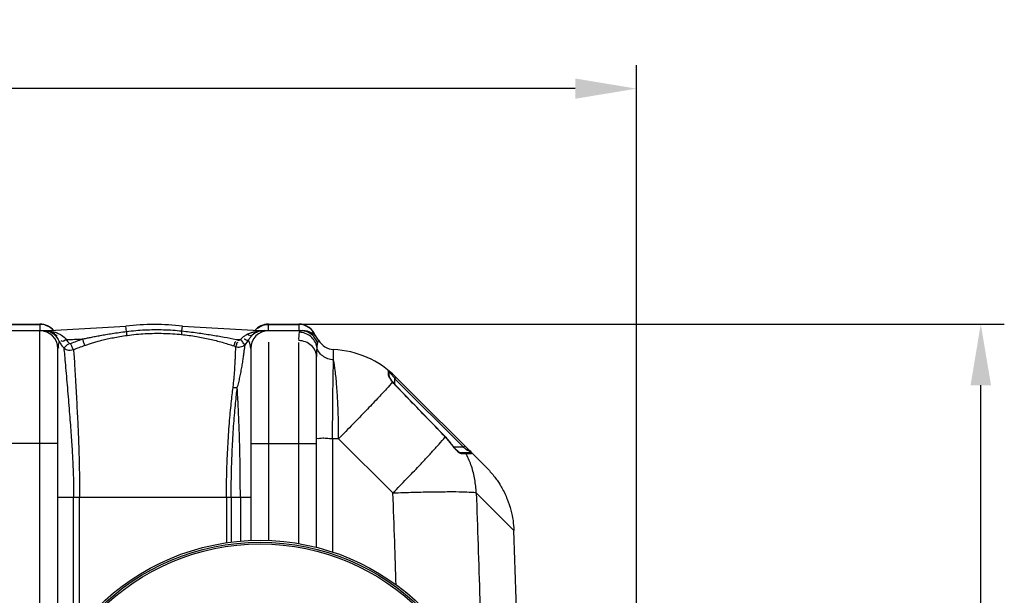
# Model space of a CAD drawing. Units: millimetres. Extents: x 15319 to 19214, y 1371 to 4843.
# Drawn here: x 18167 to 19214, y 2033 to 2645 of the extents above; entities that cross this region are included whole.
import ezdxf

# ---------------------------------------------------------------- set-up
doc = ezdxf.new("R2010")
doc.units = ezdxf.units.MM
doc.layers.add('AM_5', color=3, linetype='Continuous', lineweight=25)
doc.layers.add('körperlinien dünn', color=1, linetype='Continuous', lineweight=25)
doc.styles.get("Standard").update_dxf_attribs({"font": 'ARIAL.TTF'})
doc.dimstyles.new('AM_DIN$0', dxfattribs={"dimtxt": 50, "dimasz": 65, "dimexe": 25, "dimexo": 1, "dimgap": 15, "dimtad": 1, "dimdec": 0, "dimdsep": 46, "dimtxsty": 'STANDARD', "dimcen": 0, "dimclrd": 256, "dimclre": 256, "dimclrt": 2, "dimadec": 0, "dimazin": 2, "dimtp": 0.1, "dimtm": 0.1, "dimtfac": 0.71, "dimtdec": 0, "dimtmove": 0, "dimatfit": 3, "dimfxl": 1, "dimlwd": -1, "dimlwe": -1, "dimarcsym": 0})

# ---------------------------------------------------------------- blocks, each defined once
blk = doc.blocks.new('*D292')
at = {"layer": 'AM_5'}
for p, q in [((16132.7, 1900.4), (16132.7, 2596.8)), ((18822.7, 1925.4), (18822.7, 2596.8)), ((18757.7, 2571.8), (16197.7, 2571.8))]:
    blk.add_line(p, q, dxfattribs=at)
for points in [[(16197.7, 2582.6), (16197.7, 2561), (16132.7, 2571.8)], [(18757.7, 2582.6), (18757.7, 2561), (18822.7, 2571.8)]]:
    blk.add_solid(points, dxfattribs=at)
at = {"layer": 'DEFPOINTS', "color": 0}
for p in [(16132.7, 2571.8), (18822.7, 1924.4), (16132.7, 1899.4)]:
    blk.add_point(p, dxfattribs=at)
at = {"layer": 'AM_5', "color": 2, "insert": (17337.9, 2612.3), "char_height": 50, "attachment_point": 5}
blk.add_mtext('2690', dxfattribs=at)
blk = doc.blocks.new('*D295')
at = {"layer": 'AM_5'}
for p, q in [((18464.7, 2321.4), (19213.7, 2321.4)), ((19188.7, 1437.7), (19188.7, 2256.4)), ((18470.5, 1372.7), (19213.7, 1372.7))]:
    blk.add_line(p, q, dxfattribs=at)
for points in [[(19177.9, 2256.4), (19199.6, 2256.4), (19188.7, 2321.4)], [(19177.9, 1437.7), (19199.6, 1437.7), (19188.7, 1372.7)]]:
    blk.add_solid(points, dxfattribs=at)
at = {"layer": 'DEFPOINTS', "color": 0}
for p in [(18463.7, 2321.4), (19188.7, 2321.4), (18469.5, 1372.7)]:
    blk.add_point(p, dxfattribs=at)
at = {"layer": 'AM_5', "color": 2, "insert": (19148.2, 1868.3), "char_height": 50, "attachment_point": 5, "rotation": 90}
blk.add_mtext('950', dxfattribs=at)

msp = doc.modelspace()

# ---------------------------------------------------------------- linework, layer by layer
at = {"layer": 'körperlinien dünn'}
for p, q in [((18122.8, 2314.4), (18198.7, 2314.4)), ((18156.7, 2321.4), (18188.7, 2321.4)), ((18156.7, 2321), (18188.7, 2321)), ((18188.7, 2321.4), (18188.7, 2315.1)), ((18188.7, 1917.2), (18188.7, 2314.4)), ((18198.7, 2314.4), (18280.1, 2319.1)), ((18198.7, 2314), (18198.7, 2314.4)), ((18280.8, 2313.5), (18280.1, 2319.1)), ((18339.6, 2314.1), (18340.2, 2319.1)), ((18340.2, 2319.1), (18421.6, 2314.4)), ((18421.6, 2314.4), (18468.1, 2314.4)), ((18421.6, 2314.1), (18421.6, 2314.4)), ((18431.7, 2321.4), (18463.7, 2321.4)), ((18431.7, 2315.1), (18431.7, 2321.4)), ((18431.7, 2321), (18463.7, 2321)), ((18463.7, 2321.4), (18463.7, 2315.1)), ((18464.9, 2314), (18464.3, 2312.7)), ((18465.7, 2314.4), (18464.9, 2314)), ((18397.1, 2305.1), (18399.3, 2304.4)), ((18207.7, 1966.4), (18207.7, 2295.4)), ((18394.6, 2298.2), (18396.7, 2297.5)), ((18412.7, 2295.4), (18412.7, 2090.7)), ((18431.7, 2302.3), (18431.7, 2090.8)), ((18463.7, 2087.5), (18463.7, 2301.8)), ((18500.8, 2283.4), (18500.8, 2294.3)), ((18482.7, 2083.6), (18482.7, 2286.5)), ((18559.2, 2267.1), (18559.2, 2272)), ((18560, 2265.7), (18560, 2270.5)), ((18563.7, 2259.9), (18562.7, 2261.2)), ((18566.3, 2264.4), (18565.6, 2263.7)), ((18565.6, 2263.7), (18566, 2263.2)), ((18567.4, 2264.7), (18566, 2263.2)), ((18566, 2257.1), (18566, 2263.2)), ((18566, 2263.2), (18638.8, 2190.4)), ((18567, 2265.1), (18663.3, 2168.7)), ((18563.5, 2260), (18563.7, 2259.9)), ((18567.3, 2255.5), (18567.4, 2255.6)), ((18499.8, 2199.5), (18499.8, 2078.8)), ((18506.2, 2199.5), (18499.8, 2199.5)), ((18563.9, 2141.9), (18506.2, 2199.5)), ((18619.5, 2201.5), (18619.6, 2201.6)), ((18628, 2191.6), (18619.6, 2201.6)), ((18207.7, 2194.4), (18137.7, 2194.4)), ((18412.7, 2194.4), (18482.7, 2194.4)), ((18627.9, 2191.5), (18628, 2191.6)), ((18638.8, 2190.4), (18628.9, 2190.4)), ((18632.7, 2186.1), (18631.1, 2187.7)), ((18640.2, 2191.8), (18638.8, 2190.4)), ((18634, 2185), (18632.7, 2186.1)), ((18646.5, 2184.4), (18634.9, 2184.4)), ((18634.9, 2184.4), (18635, 2184.4)), ((18641.9, 2183.3), (18636.6, 2183.3)), ((18207.7, 2137.4), (18412.7, 2137.4)), ((18224.5, 1990.4), (18224.5, 2137.4)), ((18230.9, 1998), (18230.9, 2137.4)), ((18387, 2137.4), (18387, 2088.6)), ((18392, 2137.4), (18392, 2089)), ((18401.7, 2137.4), (18401.7, 2090)), ((18692.5, 2101.9), (18652.4, 2142))]:
    msp.add_line(p, q, dxfattribs=at)
for points in [[(18196.9, 2313.9), (18197.5, 2313.8), (18198.1, 2313.9), (18198.7, 2314)], [(18423.2, 2314), (18422.7, 2313.9), (18422.2, 2313.9), (18421.6, 2314.1)], [(18399.3, 2304.4), (18399.6, 2304.3), (18399.8, 2304.3), (18400.1, 2304.2), (18400.3, 2304.3), (18400.6, 2304.4), (18400.9, 2304.5), (18401.2, 2304.7), (18401.5, 2305)], [(18401.5, 2305), (18402.5, 2305.6), (18403.3, 2306.4)], [(18484.9, 2304.3), (18484.8, 2304), (18484.3, 2303), (18483.7, 2301.3)], [(18219.4, 2301.3), (18219.6, 2301.1), (18219.8, 2301), (18220.1, 2300.8), (18220.3, 2300.8), (18220.7, 2300.7), (18221, 2300.8), (18221.4, 2300.9)], [(18559.2, 2267.1), (18559.6, 2266.7), (18559.9, 2266.2), (18560, 2265.7)], [(18562.7, 2261.2), (18561.7, 2262.7), (18560.8, 2264), (18560.3, 2265), (18560, 2265.6), (18560, 2265.7)], [(18567, 2265.1), (18566.8, 2264.9), (18566.3, 2264.4)], [(18567.4, 2255.6), (18565.5, 2257.7), (18563.7, 2259.9)], [(18619.6, 2201.6), (18604.3, 2217.5), (18584.7, 2237.7), (18567.4, 2255.6)], [(18631.1, 2187.7), (18629.3, 2189.8), (18628, 2191.6)], [(18643.6, 2188.4), (18643.3, 2188.5), (18642.8, 2188.3), (18642.2, 2187.8)], [(18635, 2184.4), (18634.9, 2184.5), (18634, 2185)], [(18636.6, 2183.3), (18636.2, 2183.9), (18635.6, 2184.3), (18634.9, 2184.4)], [(18641.9, 2183.3), (18641.4, 2183.9), (18640.8, 2184.3), (18640.1, 2184.4)], [(18648, 2183.7), (18647.6, 2184.1), (18647, 2184.3), (18646.5, 2184.4)]]:
    msp.add_lwpolyline(points, dxfattribs=at)
for radius in [245, 243, 241.1]:
    msp.add_circle((18422.7, 1846.4), radius, dxfattribs=at)
for centre, radius, start, end in [((18188.7, 2302.4), 19, 39.5632, 90), ((18188.7, 2295.4), 19, 0, 90), ((18310.2, 2062.4), 258.5, 83.3236, 96.6764), ((18431.7, 2295.4), 19, 90, 180), ((18427.1, 2295.4), 19, 90, 132.0051), ((18431.7, 2302.4), 19, 90, 140.4368), ((18463.7, 2302.4), 19, 17.9991, 90), ((18468.1, 2295.4), 19, 28.0624, 90), ((18193.2, 2295.4), 19, 43.4294, 50.9644), ((18198.7, 3014.4), 709.7, 271.4542, 272.853), ((18421.6, 3014.4), 709.7, 268.0247, 268.3771), ((18427.1, 2295.4), 19, 139.4332, 140.5944), ((18501.7, 2313.3), 19, 208.0624, 267.3888), ((18496.2, 2194.4), 100, 44.9988, 87.3888), ((18558, 2270.5), 2, 0, 50.9476), ((18553.1, 2137.6), 92.2, 35.7661, 43.8878), ((12066.8, 1846.4), 6630.6, 0.7606, 2.20866)]:
    msp.add_arc(centre, radius, start, end, dxfattribs=at)
for points in [[(18194.5, 2320.1), (18192.6, 2320.7), (18190.6, 2321), (18188.7, 2321)], [(18192.9, 2314.4), (18194.2, 2314.4), (18195.6, 2314.2), (18196.9, 2313.9)], [(18192.9, 2314.4), (18194.3, 2314.4), (18195.7, 2314.4), (18197.1, 2314.2)], [(18195.6, 2319.7), (18195.2, 2319.9), (18194.9, 2320), (18194.5, 2320.1)], [(18199.8, 2317.4), (18198.5, 2318.4), (18197.1, 2319.2), (18195.6, 2319.7)], [(18196.9, 2313.9), (18198.1, 2313.6), (18199.2, 2313.2), (18200.3, 2312.6)], [(18197.1, 2314.2), (18197.7, 2314.1), (18198.2, 2314), (18198.7, 2313.9)], [(18198.7, 2314), (18200.4, 2313.8), (18202, 2313.4), (18203.6, 2313)], [(18200.2, 2317.2), (18200.1, 2317.3), (18200, 2317.3), (18199.8, 2317.4)], [(18203.1, 2314.5), (18202.2, 2315.5), (18201.2, 2316.4), (18200.2, 2317.2)], [(18281.4, 2309.4), (18281.1, 2310.8), (18281, 2312.2), (18280.8, 2313.5)], [(18339.3, 2310.3), (18339.3, 2311.6), (18339.5, 2312.8), (18339.6, 2314.1)], [(18413.6, 2312.4), (18414.7, 2312.7), (18415.8, 2313), (18416.9, 2313.2)], [(18416.9, 2313.2), (18418.4, 2313.6), (18420, 2313.9), (18421.6, 2314.1)], [(18417.3, 2314.5), (18418.1, 2315.5), (18419.1, 2316.4), (18420.1, 2317.2)], [(18420.1, 2317.2), (18420.2, 2317.3), (18420.4, 2317.3), (18420.5, 2317.4)], [(18420.5, 2317.4), (18422.1, 2318.6), (18423.9, 2319.5), (18425.8, 2320.1)], [(18421.6, 2314.1), (18422.5, 2314.2), (18423.4, 2314.2), (18424.3, 2314.3)], [(18424.3, 2314.3), (18425.2, 2314.4), (18426.2, 2314.4), (18427.1, 2314.4)], [(18425.8, 2320.1), (18427.7, 2320.7), (18429.7, 2321), (18431.7, 2321)], [(18469.5, 2320.1), (18467.6, 2320.7), (18465.6, 2321), (18463.7, 2321)], [(18474.8, 2317.4), (18473.2, 2318.6), (18471.4, 2319.5), (18469.5, 2320.1)], [(18209.2, 2302.8), (18209.8, 2301.5), (18210.5, 2300.3), (18211.3, 2299.2)], [(18216.7, 2304.9), (18217.4, 2303.5), (18218.3, 2302.3), (18219.4, 2301.3)], [(18395.9, 2301.7), (18396.2, 2302.3), (18396.8, 2302.9), (18397.4, 2303)], [(18403.3, 2306.4), (18404.1, 2307.2), (18404.9, 2307.9), (18405.8, 2308.6)], [(18405.8, 2308.6), (18406.3, 2308.9), (18406.8, 2309.2), (18407.3, 2309.5)], [(18407, 2299.8), (18408.4, 2301.2), (18409.5, 2302.7), (18410.4, 2304.4)], [(18407.3, 2309.5), (18407.8, 2309.9), (18408.4, 2310.2), (18409, 2310.5)], [(18414.4, 2309.5), (18413, 2308.3), (18410.5, 2309.4), (18409, 2310.5)], [(18410.4, 2304.4), (18410.9, 2305.3), (18411.5, 2306.3), (18412.2, 2307.1)], [(18411.8, 2300.7), (18411.5, 2302), (18411, 2303.2), (18410.4, 2304.4)], [(18412.2, 2307.1), (18412.9, 2308), (18413.6, 2308.8), (18414.4, 2309.5)], [(18464.3, 2312.7), (18463.5, 2309.8), (18463.7, 2306.7), (18463.7, 2303.8)], [(18211.3, 2299.2), (18212.1, 2298.1), (18213, 2297), (18214, 2296.1)], [(18394.6, 2298.2), (18395.6, 2298.9), (18395.6, 2300.5), (18395.9, 2301.7)], [(18396.7, 2297.5), (18397.5, 2297.2), (18398.3, 2297.1), (18399.1, 2297)], [(18412.7, 2295.4), (18412.7, 2297.2), (18412.3, 2299), (18411.8, 2300.7)], [(18483.7, 2301.3), (18483.3, 2299.9), (18483.1, 2298.5), (18483, 2297.1)], [(18559.3, 2266.7), (18559.3, 2266.9), (18559.2, 2267), (18559.2, 2267.1)], [(18559.9, 2265.1), (18559.6, 2265.6), (18559.3, 2266.1), (18559.3, 2266.7)], [(18560, 2270.5), (18560, 2270.5), (18560, 2270.4), (18560.1, 2270.4)], [(18560.1, 2270.4), (18560.4, 2270.1), (18560.6, 2269.8), (18560.9, 2269.5)], [(18560.9, 2269.5), (18561.4, 2268.9), (18562, 2268.3), (18562.5, 2267.7)], [(18562.5, 2267.7), (18563.2, 2266.9), (18563.8, 2266), (18564.5, 2265.2)], [(18564.5, 2265.2), (18564.9, 2264.7), (18565.3, 2264.2), (18565.6, 2263.7)], [(18398.4, 2253.6), (18397, 2253.4), (18395.4, 2253.5), (18394, 2253.8)], [(18628.3, 2190.9), (18628.2, 2191.1), (18628, 2191.3), (18627.9, 2191.5)], [(18631.4, 2187.3), (18630.3, 2188.4), (18629.3, 2189.6), (18628.3, 2190.9)], [(18638.8, 2190.4), (18639.5, 2189.9), (18640.1, 2189.5), (18640.7, 2189)], [(18640.7, 2189), (18641, 2188.8), (18641.2, 2188.6), (18641.5, 2188.4)], [(18641.5, 2188.4), (18641.7, 2188.2), (18642, 2188), (18642.2, 2187.8)], [(18642.2, 2187.8), (18642.5, 2187.6), (18642.8, 2187.4), (18643.2, 2187.2)], [(18643.6, 2188.4), (18643.9, 2188.1), (18644.3, 2187.9), (18644.6, 2187.6)], [(18644.6, 2187.6), (18645.5, 2187), (18647.6, 2186), (18646.8, 2185.4)], [(18599.6, 2179), (18600.9, 2180.4), (18602.2, 2181.8), (18603.5, 2183.2)], [(18603.5, 2183.2), (18604, 2183.7), (18604.4, 2184.2), (18604.9, 2184.7)], [(18604.9, 2184.7), (18605, 2184.8), (18605, 2184.9), (18605.1, 2185)], [(18632.2, 2186.4), (18631.9, 2186.7), (18631.6, 2187), (18631.4, 2187.3)], [(18636.6, 2183.3), (18635.8, 2183.3), (18635, 2183.8), (18634.3, 2184.3)], [(18644.8, 2183.4), (18643.8, 2183.4), (18642.8, 2183.3), (18641.9, 2183.3)], [(18642.2, 2182.6), (18642.1, 2182.8), (18642, 2183.1), (18641.9, 2183.3)], [(18643.2, 2187.2), (18644.1, 2186.6), (18646.3, 2186.3), (18645.9, 2185.3)], [(18646.9, 2183.5), (18646.2, 2183.5), (18645.5, 2183.4), (18644.8, 2183.4)], [(18645.9, 2185.3), (18645.9, 2185.3), (18645.9, 2185.2), (18645.9, 2185.2)], [(18648, 2183.7), (18647.6, 2183.6), (18647.2, 2183.6), (18646.9, 2183.5)]]:
    msp.add_open_spline(points, degree=3, dxfattribs=at)
for points, knots in [([(18205.2, 2310.1), (18203.6, 2311.4), (18201.5, 2313), (18199, 2313.2), (18198.5, 2313.2)], [0, 0, 0, 0, 5.917446, 7.453742, 7.453742, 7.453742, 7.453742]), ([(18203.6, 2313), (18205.1, 2312.6), (18207.8, 2311.7), (18212.5, 2309.3), (18215.4, 2306.8), (18216.7, 2304.9)], [0, 0, 0, 0, 4.547874, 8.681847, 15.674608, 15.674608, 15.674608, 15.674608]), ([(18234, 2305.6), (18235.4, 2305.8), (18238.2, 2306.4), (18242.7, 2307.3), (18247.6, 2308.3), (18253, 2309.3), (18259, 2310.4), (18265.7, 2311.4), (18273, 2312.5), (18278.1, 2313.2), (18280.8, 2313.5)], [0, 0, 0, 0, 4.107941, 8.632566, 13.626937, 19.14327, 25.233808, 31.950445, 39.331013, 47.404675, 47.404675, 47.404675, 47.404675]), ([(18280.8, 2313.5), (18287.2, 2314.4), (18300.3, 2315.5), (18320, 2315.7), (18333.1, 2314.8), (18339.6, 2314.1)], [0, 0, 0, 0, 19.618291, 39.280111, 58.986891, 58.986891, 58.986891, 58.986891]), ([(18339.6, 2314.1), (18345, 2313.5), (18355.5, 2312.2), (18370.4, 2310), (18384.2, 2307.7), (18392.9, 2306), (18397.1, 2305.1)], [0, 0, 0, 0, 16.365164, 31.431496, 45.348301, 58.229019, 58.229019, 58.229019, 58.229019]), ([(18483.7, 2301.3), (18482.9, 2303.8), (18480.2, 2308.5), (18473.7, 2313.3), (18468.4, 2314.4), (18465.7, 2314.4)], [0, 0, 0, 0, 7.885222, 15.751551, 23.603738, 23.603738, 23.603738, 23.603738]), ([(18481.4, 2308.9), (18480.9, 2310.4), (18479.1, 2313.7), (18476.4, 2316.3), (18474.8, 2317.4)], [0, 0, 0, 0, 5.050309, 10.959055, 10.959055, 10.959055, 10.959055]), ([(18200.3, 2312.6), (18201.3, 2312.2), (18205.1, 2309.8), (18207.9, 2305.9), (18209.2, 2302.8)], [0, 0, 0, 0, 3.234769, 13.427262, 13.427262, 13.427262, 13.427262]), ([(18209.2, 2302.8), (18208.6, 2301.3), (18207.5, 2299), (18208.1, 2296.5), (18208.5, 2295.8)], [0, 0, 0, 0, 4.835719, 7.250592, 7.250592, 7.250592, 7.250592]), ([(18216.7, 2304.9), (18215.1, 2304.2), (18212.7, 2301.7), (18211.3, 2303.6), (18211.2, 2303.9)], [0, 0, 0, 0, 5.289475, 6.235135, 6.235135, 6.235135, 6.235135]), ([(18221.4, 2300.9), (18223.5, 2301.7), (18227.7, 2303.3), (18231.9, 2304.8), (18234, 2305.6)], [0, 0, 0, 0, 6.71396, 13.468292, 13.468292, 13.468292, 13.468292]), ([(18236.5, 2298.8), (18235.9, 2300), (18235.2, 2302.2), (18234.4, 2304.5), (18233.9, 2305.4)], [0, 0, 0, 0, 3.902082, 7.166003, 7.166003, 7.166003, 7.166003]), ([(18236.5, 2298.8), (18237.8, 2299.2), (18240.5, 2300.1), (18244.8, 2301.4), (18249.5, 2302.8), (18254.7, 2304.2), (18260.5, 2305.7), (18266.9, 2307), (18273.9, 2308.3), (18278.8, 2309.1), (18281.4, 2309.4)], [0, 0, 0, 0, 4.069456, 8.531648, 13.434399, 18.82464, 24.749817, 31.258486, 38.388312, 46.173772, 46.173772, 46.173772, 46.173772]), ([(18281.4, 2309.4), (18287.7, 2310.3), (18300.6, 2311.5), (18320, 2311.8), (18332.9, 2311), (18339.3, 2310.3)], [0, 0, 0, 0, 19.296541, 38.648961, 58.056964, 58.056964, 58.056964, 58.056964]), ([(18339.3, 2310.3), (18344.5, 2309.8), (18354.6, 2308.4), (18369, 2305.6), (18382.2, 2302.2), (18390.6, 2299.6), (18394.6, 2298.2)], [0, 0, 0, 0, 15.77888, 30.375659, 43.985504, 56.73553, 56.73553, 56.73553, 56.73553]), ([(18407, 2299.8), (18405.8, 2299.4), (18404.3, 2302.9), (18402.4, 2304.1), (18401.5, 2305)], [0, 0, 0, 0, 3.767584, 7.527462, 7.527462, 7.527462, 7.527462]), ([(18410.4, 2304.4), (18409.8, 2303.3), (18407.8, 2303.8), (18406, 2305.4), (18405.8, 2305.2)], [0, 0, 0, 0, 3.803039, 4.661522, 4.661522, 4.661522, 4.661522]), ([(18409, 2310.5), (18410.2, 2311.1), (18411.7, 2311.7), (18413.3, 2312.3), (18413.6, 2312.4)], [0, 0, 0, 0, 3.992205, 4.991533, 4.991533, 4.991533, 4.991533]), ([(18482.7, 2286.5), (18482.7, 2288.7), (18481.6, 2293.4), (18477.3, 2299.1), (18471, 2302.9), (18466.1, 2303.8), (18463.7, 2303.8)], [0, 0, 0, 0, 6.783763, 13.750475, 20.967931, 28.357585, 28.357585, 28.357585, 28.357585]), ([(18483, 2297.1), (18482.6, 2299.2), (18481, 2303.4), (18476.7, 2308.5), (18470.9, 2311.8), (18466.5, 2312.6), (18464.3, 2312.7)], [0, 0, 0, 0, 6.509359, 13.054315, 19.62372, 26.195229, 26.195229, 26.195229, 26.195229]), ([(18214, 2296.1), (18215.2, 2296.7), (18216.6, 2298.6), (18218.5, 2300.2), (18219.5, 2300.4)], [0, 0, 0, 0, 3.980234, 6.970443, 6.970443, 6.970443, 6.970443]), ([(18214, 2296.1), (18215, 2295.2), (18218.2, 2293.4), (18222.2, 2293.5), (18224.3, 2294.3)], [0, 0, 0, 0, 4.001066, 10.785458, 10.785458, 10.785458, 10.785458]), ([(18214, 2296.1), (18214.3, 2293.5), (18214.9, 2287.4), (18215.8, 2277.4), (18216.8, 2265.8), (18217.8, 2253.5), (18218.9, 2241), (18219.9, 2228.8), (18220.8, 2217.1), (18221.6, 2206.2), (18222.3, 2196), (18222.9, 2186.5), (18223.4, 2177.6), (18223.8, 2169.5), (18224.1, 2162), (18224.3, 2155.2), (18224.4, 2148.9), (18224.4, 2143), (18224.5, 2139.2), (18224.5, 2137.4)], [0, 0, 0, 0, 7.897102, 18.344677, 30.221949, 42.755721, 55.438728, 67.809163, 79.50714, 90.43748, 100.665088, 110.225251, 119.068678, 127.200779, 134.656611, 141.494864, 147.789978, 153.62625, 159.100278, 159.100278, 159.100278, 159.100278]), ([(18224.3, 2294.3), (18223.6, 2295.4), (18222.8, 2297.7), (18221.8, 2299.9), (18221.2, 2300.8)], [0, 0, 0, 0, 3.926463, 7.160362, 7.160362, 7.160362, 7.160362]), ([(18224.3, 2294.3), (18226.3, 2295.1), (18230.4, 2296.6), (18234.4, 2298.1), (18236.5, 2298.8)], [0, 0, 0, 0, 6.494716, 13.029111, 13.029111, 13.029111, 13.029111]), ([(18224.3, 2294.3), (18224.6, 2291.8), (18225, 2286.1), (18225.6, 2276.6), (18226.3, 2265.4), (18227, 2253.5), (18227.6, 2241.3), (18228.2, 2229.2), (18228.8, 2217.7), (18229.3, 2206.8), (18229.7, 2196.6), (18230, 2187), (18230.3, 2178.1), (18230.5, 2169.9), (18230.6, 2162.3), (18230.7, 2155.4), (18230.8, 2149), (18230.8, 2143.1), (18230.9, 2139.2), (18230.9, 2137.4)], [0, 0, 0, 0, 7.350102, 17.260215, 28.643561, 40.806821, 53.18877, 65.370924, 76.968041, 87.851963, 98.084509, 107.68731, 116.589555, 124.791164, 132.326958, 139.242463, 145.609238, 151.514802, 157.059712, 157.059712, 157.059712, 157.059712]), ([(18394, 2253.8), (18394.2, 2255.6), (18394.6, 2259.2), (18395.1, 2264.7), (18395.6, 2270.2), (18395.9, 2275.7), (18396.2, 2281), (18396.5, 2285.9), (18396.6, 2291.3), (18396.9, 2295.2), (18396.7, 2297.5)], [0, 0, 0, 0, 5.442131, 10.971931, 16.549283, 22.075085, 27.394796, 32.353738, 36.825169, 43.802924, 43.802924, 43.802924, 43.802924]), ([(18396.7, 2297.5), (18397.8, 2298.1), (18397.4, 2300.5), (18398.9, 2302.1), (18399.5, 2302.1)], [0, 0, 0, 0, 3.688688, 5.573034, 5.573034, 5.573034, 5.573034]), ([(18398.4, 2253.6), (18399, 2255.5), (18400, 2259.3), (18401.3, 2265), (18402.5, 2270.8), (18403.5, 2276.6), (18404.4, 2282.2), (18405.1, 2287.4), (18405.7, 2292), (18406.4, 2296.1), (18406.5, 2298.7), (18407, 2299.8)], [0, 0, 0, 0, 5.837964, 11.744105, 17.702014, 23.608606, 29.30717, 34.628252, 39.436917, 43.36185, 47.056135, 47.056135, 47.056135, 47.056135]), ([(18399.1, 2297), (18399.9, 2296.9), (18402.8, 2297), (18405.6, 2298.4), (18407, 2299.8)], [0, 0, 0, 0, 2.458081, 8.589269, 8.589269, 8.589269, 8.589269]), ([(18483, 2297.1), (18482.9, 2295.6), (18482.7, 2292), (18482.7, 2288.5), (18482.7, 2286.5)], [0, 0, 0, 0, 4.524615, 10.652741, 10.652741, 10.652741, 10.652741]), ([(18500.8, 2283.4), (18498.7, 2283.5), (18494.6, 2284.2), (18489.1, 2287.2), (18484.9, 2291.6), (18483.4, 2295.2), (18483, 2297.1)], [0, 0, 0, 0, 6.290896, 12.431826, 18.350528, 24.068003, 24.068003, 24.068003, 24.068003]), ([(18499.8, 2199.5), (18499.8, 2206.4), (18499.8, 2219.7), (18500, 2238.9), (18500.2, 2256.2), (18500.4, 2270.8), (18500.7, 2279.6), (18500.8, 2283.4)], [0, 0, 0, 0, 20.557437, 40.051471, 57.576802, 72.385758, 83.835919, 83.835919, 83.835919, 83.835919]), ([(18506.2, 2199.5), (18506.2, 2206.4), (18506, 2219.8), (18505.3, 2239), (18504.2, 2256.3), (18502.8, 2270.9), (18501.5, 2279.6), (18500.8, 2283.4)], [0, 0, 0, 0, 20.617187, 40.123821, 57.682536, 72.54265, 84.085428, 84.085428, 84.085428, 84.085428]), ([(18563.5, 2259.9), (18562.6, 2261.1), (18561.4, 2262.9), (18560.2, 2264.5), (18559.9, 2265.1)], [0, 0, 0, 0, 4.477895, 6.233591, 6.233591, 6.233591, 6.233591]), ([(18387, 2137.4), (18387, 2140.4), (18387, 2146.7), (18387.1, 2156.6), (18387.4, 2167.2), (18387.8, 2178.8), (18388.4, 2191.1), (18389.1, 2203.5), (18390, 2215.6), (18390.9, 2226.8), (18392, 2236.9), (18393, 2245.8), (18393.6, 2251.3), (18394, 2253.8)], [0, 0, 0, 0, 9.097117, 18.892971, 29.534183, 41.11509, 53.63384, 66.31656, 78.533425, 89.893471, 100.119304, 109.072227, 116.696806, 116.696806, 116.696806, 116.696806]), ([(18392, 2137.4), (18392, 2140.4), (18392, 2146.7), (18392.1, 2156.6), (18392.4, 2167.2), (18392.7, 2178.8), (18393.3, 2191), (18393.9, 2203.5), (18394.8, 2215.5), (18395.6, 2226.7), (18396.6, 2236.8), (18397.5, 2245.6), (18398.1, 2251.1), (18398.4, 2253.6)], [0, 0, 0, 0, 9.095565, 18.891929, 29.531051, 41.103986, 53.613205, 66.276503, 78.46705, 89.795438, 99.982556, 108.891051, 116.470077, 116.470077, 116.470077, 116.470077]), ([(18401.7, 2137.4), (18401.7, 2145.7), (18401.6, 2162.3), (18401.2, 2187), (18400.5, 2210.7), (18399.6, 2232.8), (18398.8, 2247), (18398.4, 2253.6)], [0, 0, 0, 0, 25.041741, 49.885793, 73.869786, 96.292362, 116.30202, 116.30202, 116.30202, 116.30202]), ([(18563.5, 2259.9), (18561.4, 2257.4), (18556.1, 2251.4), (18546.7, 2241.3), (18534.8, 2228.8), (18521.1, 2214.6), (18511.3, 2204.7), (18506.2, 2199.5)], [0, 0, 0, 0, 9.930802, 23.988572, 41.493335, 61.577877, 83.255872, 83.255872, 83.255872, 83.255872]), ([(18567.3, 2255.5), (18566.4, 2256.4), (18565.1, 2257.8), (18564, 2259.4), (18563.7, 2260)], [0, 0, 0, 0, 3.827007, 5.887946, 5.887946, 5.887946, 5.887946]), ([(18619.5, 2201.5), (18613.8, 2207.5), (18602.2, 2219.4), (18584.8, 2237.4), (18573.2, 2249.4), (18567.3, 2255.5)], [0, 0, 0, 0, 24.848751, 49.874584, 75.082377, 75.082377, 75.082377, 75.082377]), ([(18499.8, 2199.5), (18497.6, 2199.5), (18493.2, 2199.4), (18488.6, 2200.4), (18482.7, 2198.9), (18482.7, 2200.5)], [0, 0, 0, 0, 6.676409, 12.211484, 17.172943, 17.172943, 17.172943, 17.172943]), ([(18605.1, 2185), (18607.7, 2187.8), (18612.6, 2193.3), (18617.4, 2198.8), (18619.5, 2201.5)], [0, 0, 0, 0, 11.617929, 21.935613, 21.935613, 21.935613, 21.935613]), ([(18563.9, 2141.9), (18568.8, 2146.8), (18578.1, 2156.4), (18590, 2168.8), (18597, 2176.2), (18599.6, 2179)], [0, 0, 0, 0, 20.796651, 40.172547, 51.538196, 51.538196, 51.538196, 51.538196]), ([(18634.3, 2184.3), (18633.9, 2184.7), (18633.1, 2185.4), (18632.4, 2186.1), (18632.2, 2186.4)], [0, 0, 0, 0, 1.800308, 3.055691, 3.055691, 3.055691, 3.055691]), ([(18652.4, 2142), (18652.2, 2146.8), (18651.2, 2156.3), (18647.8, 2170), (18644.2, 2178.6), (18642.2, 2182.6)], [0, 0, 0, 0, 14.314469, 28.615184, 42.125173, 42.125173, 42.125173, 42.125173]), ([(18663.3, 2168.7), (18664.7, 2167.3), (18667.5, 2164.4), (18671.2, 2159.9), (18674.5, 2155.4), (18677.3, 2151.3), (18678.9, 2148.6), (18679.6, 2147.3)], [0, 0, 0, 0, 5.929681, 12.014748, 17.570946, 22.562976, 27.032811, 27.032811, 27.032811, 27.032811]), ([(18679.6, 2147.3), (18681.8, 2143.4), (18685.5, 2135.6), (18689.4, 2123.8), (18691.7, 2112.7), (18692.3, 2105.4), (18692.5, 2101.9)], [0, 0, 0, 0, 13.443958, 25.753723, 37.056391, 47.545653, 47.545653, 47.545653, 47.545653]), ([(18563.9, 2141.9), (18571.2, 2142.1), (18585.2, 2142.6), (18605.2, 2143), (18622.5, 2143.2), (18636.3, 2143.2), (18645.8, 2142.7), (18650.8, 2142.5), (18652.4, 2142)], [0, 0, 0, 0, 21.941304, 42.221395, 59.814407, 73.835147, 83.576886, 88.575756, 88.575756, 88.575756, 88.575756]), ([(18567.2, 2043.6), (18566.8, 2059.1), (18565.8, 2091.8), (18564.6, 2124.6), (18563.9, 2141.9)], [0, 0, 0, 0, 46.483118, 98.361002, 98.361002, 98.361002, 98.361002]), ([(18652.4, 2142), (18653.1, 2123.5), (18654.5, 2085.7), (18656.2, 2029), (18657.3, 1973.4), (18657.9, 1934.6), (18658.1, 1914.8), (18658.1, 1912.2)], [0, 0, 0, 0, 55.51133, 113.537784, 170.309194, 222.121194, 229.940197, 229.940197, 229.940197, 229.940197])]:
    msp.add_open_spline(points, degree=3, knots=knots, dxfattribs=at)

# ---------------------------------------------------------------- dimensions: what is measured, and where the dimension line sits
at = {"layer": 'AM_5'}
dim = msp.add_linear_dim(base=(16132.7, 2571.8), p1=(18822.7, 1924.4), p2=(16132.7, 1899.4), angle=0, dimstyle='AM_DIN$0', dxfattribs=at)
dim.commit()
dim.dimension.update_dxf_attribs({"geometry": '*D292', "text_midpoint": (17337.9, 2571.8), "dimtype": 160})
dim = msp.add_linear_dim(base=(19188.7, 2321.4), p1=(18469.5, 1372.7), p2=(18463.7, 2321.4), angle=270, text='950', dimstyle='AM_DIN$0', dxfattribs=at)
dim.commit()
dim.dimension.update_dxf_attribs({"geometry": '*D295', "text_midpoint": (19188.7, 1868.3), "dimtype": 160})

doc.saveas('drawing.dxf')
